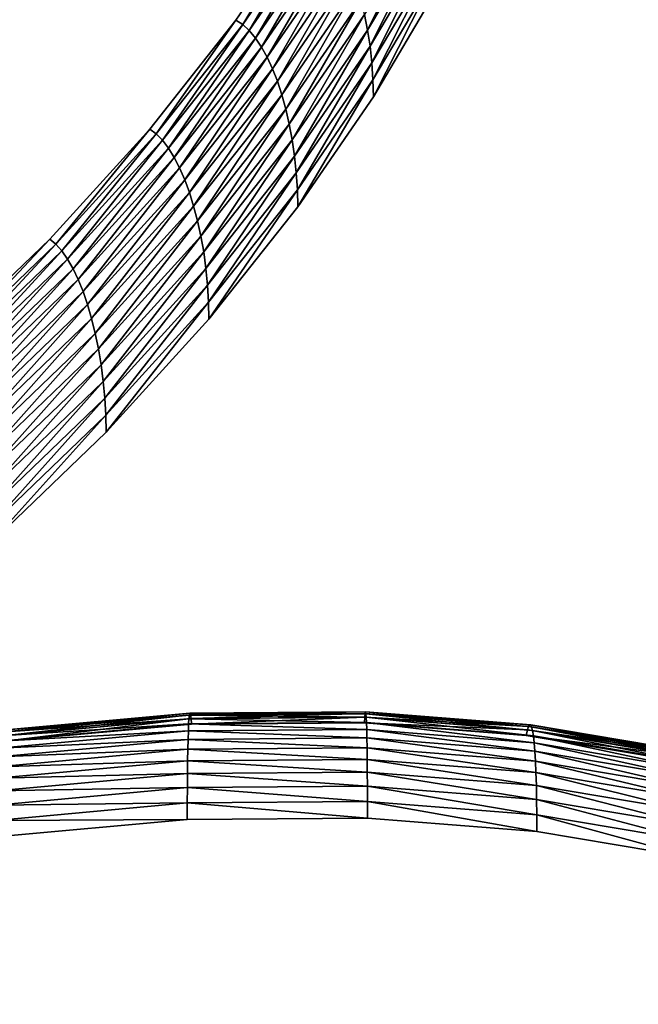
# Model space of a CAD drawing. Units: metres. Extents: x -21.7 to -8.4, y -0.6 to 15.9.
# Drawn here: x -19.2 to -19.2, y 3.4 to 3.4 of the extents above; entities that cross this region are included whole.
import ezdxf

# ---------------------------------------------------------------- set-up
doc = ezdxf.new("R2010")
doc.units = ezdxf.units.M

msp = doc.modelspace()

# ---------------------------------------------------------------- linework, layer by layer
at = {"layer": 'APPLE LOGO'}
for points in [[(-19.240013, 3.393386, 7.162653), (-19.234104, 3.396089, 7.160831), (-19.228231, 3.399144, 7.15877), (-19.222525, 3.402542, 7.156478), (-19.217117, 3.406277, 7.153959), (-19.212143, 3.41034, 7.151218), (-19.206505, 3.415751, 7.147569), (-19.201576, 3.421175, 7.14391), (-19.197319, 3.426554, 7.140282), (-19.193699, 3.431826, 7.136725)], [(-19.18742, 3.428045, 7.122753), (-19.19054, 3.422779, 7.126305), (-19.194271, 3.417348, 7.129969), (-19.198652, 3.411811, 7.133703), (-19.203724, 3.40623, 7.137467), (-19.209536, 3.400655, 7.141228), (-19.214718, 3.396422, 7.144083), (-19.220337, 3.39254, 7.146701), (-19.226236, 3.389025, 7.149073), (-19.23229, 3.385876, 7.151196), (-19.238365, 3.383096, 7.153071), (-19.244339, 3.380687, 7.154696)], [(-19.11907, 3.353104, 7.189825), (-19.124977, 3.35938, 7.185591), (-19.128365, 3.362828, 7.183265), (-19.132069, 3.366387, 7.180865), (-19.136108, 3.369982, 7.17844), (-19.140505, 3.37354, 7.17604), (-19.145279, 3.376988, 7.173715), (-19.150452, 3.380254, 7.171511), (-19.156042, 3.383263, 7.169482), (-19.162071, 3.385942, 7.167675), (-19.168558, 3.388219, 7.166139), (-19.175528, 3.390021, 7.164924), (-19.182995, 3.391273, 7.16408), (-19.190983, 3.391903, 7.163654), (-19.199512, 3.391839, 7.163698), (-19.208601, 3.391005, 7.16426), (-19.218273, 3.38933, 7.165389), (-19.228546, 3.386741, 7.167136), (-19.239443, 3.383163, 7.169549), (-19.250982, 3.378525, 7.172678), (-19.263184, 3.372752, 7.176572), (-19.278477, 3.379372, 7.172106), (-19.293123, 3.384113, 7.168908), (-19.307095, 3.387073, 7.166913)], [(-19.306446, 3.382326, 7.153591), (-19.292028, 3.379273, 7.15565), (-19.276999, 3.374409, 7.158931), (-19.26325, 3.368054, 7.163218), (-19.252647, 3.373485, 7.159554), (-19.240881, 3.378215, 7.156363), (-19.229725, 3.381877, 7.153893), (-19.219158, 3.38454, 7.152097), (-19.209164, 3.386271, 7.15093), (-19.199724, 3.387136, 7.150347), (-19.19083, 3.387203, 7.150301), (-19.182472, 3.386544, 7.150746), (-19.174641, 3.38523, 7.151632), (-19.16733, 3.383341, 7.152906), (-19.16053, 3.380955, 7.154516), (-19.154224, 3.378153, 7.156406), (-19.148396, 3.375016, 7.158521), (-19.143023, 3.371625, 7.160809), (-19.138083, 3.368058, 7.163215), (-19.133553, 3.364392, 7.165688), (-19.129408, 3.360705, 7.168175), (-19.125626, 3.357072, 7.170625), (-19.122185, 3.353566, 7.172989), (-19.116261, 3.347275, 7.177233)]]:
    msp.add_polyline3d(points, dxfattribs=at)
for points in [[(-19.193699, 3.431826, 7.136725), (-19.197319, 3.426554, 7.140282), (-19.196987, 3.42634, 7.140329)], [(-19.193699, 3.431826, 7.136725), (-19.196987, 3.42634, 7.140329), (-19.193354, 3.43163, 7.136761)], [(-19.187864, 3.432075, 7.128367), (-19.190971, 3.426831, 7.131904), (-19.190821, 3.426063, 7.130907)], [(-19.187864, 3.432075, 7.128367), (-19.190821, 3.426063, 7.130907), (-19.18771, 3.431314, 7.127365)], [(-19.193354, 3.43163, 7.136761), (-19.196987, 3.42634, 7.140329), (-19.196665, 3.426045, 7.140244)], [(-19.193354, 3.43163, 7.136761), (-19.196665, 3.426045, 7.140244), (-19.19302, 3.431351, 7.136664)], [(-19.19302, 3.431351, 7.136664), (-19.196665, 3.426045, 7.140244), (-19.196356, 3.425674, 7.140032)], [(-19.19302, 3.431351, 7.136664), (-19.196356, 3.425674, 7.140032), (-19.192699, 3.430996, 7.136442)], [(-19.18771, 3.431314, 7.127365), (-19.190821, 3.426063, 7.130907), (-19.190701, 3.425268, 7.129842)], [(-19.18771, 3.431314, 7.127365), (-19.190701, 3.425268, 7.129842), (-19.187586, 3.430526, 7.126296)], [(-19.192699, 3.430996, 7.136442), (-19.196356, 3.425674, 7.140032), (-19.19606, 3.425232, 7.1397)], [(-19.192699, 3.430996, 7.136442), (-19.19606, 3.425232, 7.1397), (-19.192392, 3.43057, 7.1361)], [(-19.192392, 3.43057, 7.1361), (-19.19606, 3.425232, 7.1397), (-19.19578, 3.424726, 7.139255)], [(-19.192392, 3.43057, 7.1361), (-19.19578, 3.424726, 7.139255), (-19.192104, 3.430079, 7.135645)], [(-19.187586, 3.430526, 7.126296), (-19.190701, 3.425268, 7.129842), (-19.190613, 3.424452, 7.128716)], [(-19.187586, 3.430526, 7.126296), (-19.190613, 3.424452, 7.128716), (-19.187496, 3.429714, 7.125167)], [(-19.192104, 3.430079, 7.135645), (-19.19578, 3.424726, 7.139255), (-19.195518, 3.424161, 7.138704)], [(-19.192104, 3.430079, 7.135645), (-19.195518, 3.424161, 7.138704), (-19.191833, 3.429527, 7.135084)], [(-19.191833, 3.429527, 7.135084), (-19.195518, 3.424161, 7.138704), (-19.195276, 3.423542, 7.138052)], [(-19.191833, 3.429527, 7.135084), (-19.195276, 3.423542, 7.138052), (-19.191582, 3.428921, 7.134423)], [(-19.187496, 3.429714, 7.125167), (-19.190613, 3.424452, 7.128716), (-19.190559, 3.423621, 7.127535)], [(-19.187496, 3.429714, 7.125167), (-19.190559, 3.423621, 7.127535), (-19.187441, 3.428885, 7.123983)], [(-19.191582, 3.428921, 7.134423), (-19.195276, 3.423542, 7.138052), (-19.195057, 3.422875, 7.137304)], [(-19.191582, 3.428921, 7.134423), (-19.195057, 3.422875, 7.137304), (-19.191353, 3.428266, 7.133669)], [(-19.187441, 3.428885, 7.123983), (-19.190559, 3.423621, 7.127535), (-19.19054, 3.422779, 7.126305)], [(-19.187441, 3.428885, 7.123983), (-19.19054, 3.422779, 7.126305), (-19.18742, 3.428045, 7.122753)], [(-19.191353, 3.428266, 7.133669), (-19.195057, 3.422875, 7.137304), (-19.194859, 3.422167, 7.136469)], [(-19.191353, 3.428266, 7.133669), (-19.194859, 3.422167, 7.136469), (-19.191149, 3.427567, 7.132827)], [(-19.191149, 3.427567, 7.132827), (-19.194859, 3.422167, 7.136469), (-19.194687, 3.421422, 7.135553)], [(-19.191149, 3.427567, 7.132827), (-19.194687, 3.421422, 7.135553), (-19.190971, 3.426831, 7.131904)], [(-19.197319, 3.426554, 7.140282), (-19.201576, 3.421175, 7.14391), (-19.201256, 3.420944, 7.143969)], [(-19.197319, 3.426554, 7.140282), (-19.201256, 3.420944, 7.143969), (-19.196987, 3.42634, 7.140329)], [(-19.190971, 3.426831, 7.131904), (-19.194687, 3.421422, 7.135553), (-19.194542, 3.420646, 7.134562)], [(-19.190971, 3.426831, 7.131904), (-19.194542, 3.420646, 7.134562), (-19.190821, 3.426063, 7.130907)], [(-19.196987, 3.42634, 7.140329), (-19.201256, 3.420944, 7.143969), (-19.200949, 3.420632, 7.143894)], [(-19.196987, 3.42634, 7.140329), (-19.200949, 3.420632, 7.143894), (-19.196665, 3.426045, 7.140244)], [(-19.196665, 3.426045, 7.140244), (-19.200949, 3.420632, 7.143894), (-19.200651, 3.420245, 7.143694)], [(-19.196665, 3.426045, 7.140244), (-19.200651, 3.420245, 7.143694), (-19.196356, 3.425674, 7.140032)], [(-19.190821, 3.426063, 7.130907), (-19.194542, 3.420646, 7.134562), (-19.194426, 3.419845, 7.133501)], [(-19.190821, 3.426063, 7.130907), (-19.194426, 3.419845, 7.133501), (-19.190701, 3.425268, 7.129842)], [(-19.196356, 3.425674, 7.140032), (-19.200651, 3.420245, 7.143694), (-19.200369, 3.419788, 7.143373)], [(-19.196356, 3.425674, 7.140032), (-19.200369, 3.419788, 7.143373), (-19.19606, 3.425232, 7.1397)], [(-19.19606, 3.425232, 7.1397), (-19.200369, 3.419788, 7.143373), (-19.200098, 3.419267, 7.142938)], [(-19.19606, 3.425232, 7.1397), (-19.200098, 3.419267, 7.142938), (-19.19578, 3.424726, 7.139255)], [(-19.190701, 3.425268, 7.129842), (-19.194426, 3.419845, 7.133501), (-19.194342, 3.419024, 7.132378)], [(-19.190701, 3.425268, 7.129842), (-19.194342, 3.419024, 7.132378), (-19.190613, 3.424452, 7.128716)], [(-19.19578, 3.424726, 7.139255), (-19.200098, 3.419267, 7.142938), (-19.199848, 3.418688, 7.142395)], [(-19.19578, 3.424726, 7.139255), (-19.199848, 3.418688, 7.142395), (-19.195518, 3.424161, 7.138704)], [(-19.195518, 3.424161, 7.138704), (-19.199848, 3.418688, 7.142395), (-19.199615, 3.418057, 7.141751)], [(-19.195518, 3.424161, 7.138704), (-19.199615, 3.418057, 7.141751), (-19.195276, 3.423542, 7.138052)], [(-19.190613, 3.424452, 7.128716), (-19.194342, 3.419024, 7.132378), (-19.194288, 3.41819, 7.131197)], [(-19.190613, 3.424452, 7.128716), (-19.194288, 3.41819, 7.131197), (-19.190559, 3.423621, 7.127535)], [(-19.195276, 3.423542, 7.138052), (-19.199615, 3.418057, 7.141751), (-19.199406, 3.417379, 7.141012)], [(-19.195276, 3.423542, 7.138052), (-19.199406, 3.417379, 7.141012), (-19.195057, 3.422875, 7.137304)], [(-19.190559, 3.423621, 7.127535), (-19.194288, 3.41819, 7.131197), (-19.194271, 3.417348, 7.129969)], [(-19.190559, 3.423621, 7.127535), (-19.194271, 3.417348, 7.129969), (-19.19054, 3.422779, 7.126305)], [(-19.195057, 3.422875, 7.137304), (-19.199406, 3.417379, 7.141012), (-19.199215, 3.41666, 7.140183)], [(-19.195057, 3.422875, 7.137304), (-19.199215, 3.41666, 7.140183), (-19.194859, 3.422167, 7.136469)], [(-19.194859, 3.422167, 7.136469), (-19.199215, 3.41666, 7.140183), (-19.199051, 3.415906, 7.139273)], [(-19.194859, 3.422167, 7.136469), (-19.199051, 3.415906, 7.139273), (-19.194687, 3.421422, 7.135553)], [(-19.201576, 3.421175, 7.14391), (-19.206505, 3.415751, 7.147569), (-19.2062, 3.415503, 7.147639)], [(-19.201576, 3.421175, 7.14391), (-19.2062, 3.415503, 7.147639), (-19.201256, 3.420944, 7.143969)], [(-19.194687, 3.421422, 7.135553), (-19.199051, 3.415906, 7.139273), (-19.198912, 3.415123, 7.138287)], [(-19.194687, 3.421422, 7.135553), (-19.198912, 3.415123, 7.138287), (-19.194542, 3.420646, 7.134562)], [(-19.201256, 3.420944, 7.143969), (-19.2062, 3.415503, 7.147639), (-19.205908, 3.415174, 7.147575)], [(-19.201256, 3.420944, 7.143969), (-19.205908, 3.415174, 7.147575), (-19.200949, 3.420632, 7.143894)], [(-19.200949, 3.420632, 7.143894), (-19.205908, 3.415174, 7.147575), (-19.205624, 3.414771, 7.147386)], [(-19.200949, 3.420632, 7.143894), (-19.205624, 3.414771, 7.147386), (-19.200651, 3.420245, 7.143694)], [(-19.194542, 3.420646, 7.134562), (-19.198912, 3.415123, 7.138287), (-19.198801, 3.414316, 7.13723)], [(-19.194542, 3.420646, 7.134562), (-19.198801, 3.414316, 7.13723), (-19.194426, 3.419845, 7.133501)], [(-19.200651, 3.420245, 7.143694), (-19.205624, 3.414771, 7.147386), (-19.205355, 3.414299, 7.147075)], [(-19.200651, 3.420245, 7.143694), (-19.205355, 3.414299, 7.147075), (-19.200369, 3.419788, 7.143373)], [(-19.200369, 3.419788, 7.143373), (-19.205355, 3.414299, 7.147075), (-19.205101, 3.413764, 7.14665)], [(-19.200369, 3.419788, 7.143373), (-19.205101, 3.413764, 7.14665), (-19.200098, 3.419267, 7.142938)], [(-19.194426, 3.419845, 7.133501), (-19.198801, 3.414316, 7.13723), (-19.198719, 3.413491, 7.136109)], [(-19.194426, 3.419845, 7.133501), (-19.198719, 3.413491, 7.136109), (-19.194342, 3.419024, 7.132378)], [(-19.200098, 3.419267, 7.142938), (-19.205101, 3.413764, 7.14665), (-19.204861, 3.413171, 7.146116)], [(-19.200098, 3.419267, 7.142938), (-19.204861, 3.413171, 7.146116), (-19.199848, 3.418688, 7.142395)], [(-19.199848, 3.418688, 7.142395), (-19.204861, 3.413171, 7.146116), (-19.204641, 3.412528, 7.145481)], [(-19.199848, 3.418688, 7.142395), (-19.204641, 3.412528, 7.145481), (-19.199615, 3.418057, 7.141751)], [(-19.194342, 3.419024, 7.132378), (-19.198719, 3.413491, 7.136109), (-19.198669, 3.412654, 7.134932)], [(-19.194342, 3.419024, 7.132378), (-19.198669, 3.412654, 7.134932), (-19.194288, 3.41819, 7.131197)], [(-19.199615, 3.418057, 7.141751), (-19.204641, 3.412528, 7.145481), (-19.204439, 3.411838, 7.144749)], [(-19.199615, 3.418057, 7.141751), (-19.204439, 3.411838, 7.144749), (-19.199406, 3.417379, 7.141012)], [(-19.194288, 3.41819, 7.131197), (-19.198669, 3.412654, 7.134932), (-19.198652, 3.411811, 7.133703)], [(-19.194288, 3.41819, 7.131197), (-19.198652, 3.411811, 7.133703), (-19.194271, 3.417348, 7.129969)], [(-19.199406, 3.417379, 7.141012), (-19.204439, 3.411838, 7.144749), (-19.20426, 3.411109, 7.143928)], [(-19.199406, 3.417379, 7.141012), (-19.20426, 3.411109, 7.143928), (-19.199215, 3.41666, 7.140183)], [(-19.199215, 3.41666, 7.140183), (-19.20426, 3.411109, 7.143928), (-19.204102, 3.410347, 7.143023)], [(-19.199215, 3.41666, 7.140183), (-19.204102, 3.410347, 7.143023), (-19.199051, 3.415906, 7.139273)], [(-19.199051, 3.415906, 7.139273), (-19.204102, 3.410347, 7.143023), (-19.203972, 3.409556, 7.142042)], [(-19.199051, 3.415906, 7.139273), (-19.203972, 3.409556, 7.142042), (-19.198912, 3.415123, 7.138287)], [(-19.206505, 3.415751, 7.147569), (-19.212143, 3.41034, 7.151218), (-19.211859, 3.410074, 7.1513)], [(-19.206505, 3.415751, 7.147569), (-19.211859, 3.410074, 7.1513), (-19.2062, 3.415503, 7.147639)], [(-19.2062, 3.415503, 7.147639), (-19.211859, 3.410074, 7.1513), (-19.211584, 3.409729, 7.151248)], [(-19.2062, 3.415503, 7.147639), (-19.211584, 3.409729, 7.151248), (-19.205908, 3.415174, 7.147575)], [(-19.205908, 3.415174, 7.147575), (-19.211584, 3.409729, 7.151248), (-19.211319, 3.409309, 7.151071)], [(-19.205908, 3.415174, 7.147575), (-19.211319, 3.409309, 7.151071), (-19.205624, 3.414771, 7.147386)], [(-19.198912, 3.415123, 7.138287), (-19.203972, 3.409556, 7.142042), (-19.203865, 3.408743, 7.140989)], [(-19.198912, 3.415123, 7.138287), (-19.203865, 3.408743, 7.140989), (-19.198801, 3.414316, 7.13723)], [(-19.205624, 3.414771, 7.147386), (-19.211319, 3.409309, 7.151071), (-19.211067, 3.408821, 7.15077)], [(-19.205624, 3.414771, 7.147386), (-19.211067, 3.408821, 7.15077), (-19.205355, 3.414299, 7.147075)], [(-19.198801, 3.414316, 7.13723), (-19.203865, 3.408743, 7.140989), (-19.203787, 3.407914, 7.139872)], [(-19.198801, 3.414316, 7.13723), (-19.203787, 3.407914, 7.139872), (-19.198719, 3.413491, 7.136109)], [(-19.205355, 3.414299, 7.147075), (-19.211067, 3.408821, 7.15077), (-19.210827, 3.40827, 7.150355)], [(-19.205355, 3.414299, 7.147075), (-19.210827, 3.40827, 7.150355), (-19.205101, 3.413764, 7.14665)], [(-19.205101, 3.413764, 7.14665), (-19.210827, 3.40827, 7.150355), (-19.210604, 3.407664, 7.149831)], [(-19.205101, 3.413764, 7.14665), (-19.210604, 3.407664, 7.149831), (-19.204861, 3.413171, 7.146116)], [(-19.198719, 3.413491, 7.136109), (-19.203787, 3.407914, 7.139872), (-19.203739, 3.407074, 7.138696)], [(-19.198719, 3.413491, 7.136109), (-19.203739, 3.407074, 7.138696), (-19.198669, 3.412654, 7.134932)], [(-19.204861, 3.413171, 7.146116), (-19.210604, 3.407664, 7.149831), (-19.210396, 3.407007, 7.149204)], [(-19.204861, 3.413171, 7.146116), (-19.210396, 3.407007, 7.149204), (-19.204641, 3.412528, 7.145481)], [(-19.204641, 3.412528, 7.145481), (-19.210396, 3.407007, 7.149204), (-19.210207, 3.406306, 7.148481)], [(-19.204641, 3.412528, 7.145481), (-19.210207, 3.406306, 7.148481), (-19.204439, 3.411838, 7.144749)], [(-19.198669, 3.412654, 7.134932), (-19.203739, 3.407074, 7.138696), (-19.203724, 3.40623, 7.137467)], [(-19.198669, 3.412654, 7.134932), (-19.203724, 3.40623, 7.137467), (-19.198652, 3.411811, 7.133703)], [(-19.204439, 3.411838, 7.144749), (-19.210207, 3.406306, 7.148481), (-19.210039, 3.405566, 7.147667)], [(-19.204439, 3.411838, 7.144749), (-19.210039, 3.405566, 7.147667), (-19.20426, 3.411109, 7.143928)], [(-19.20426, 3.411109, 7.143928), (-19.210039, 3.405566, 7.147667), (-19.209892, 3.404794, 7.146769)], [(-19.20426, 3.411109, 7.143928), (-19.209892, 3.404794, 7.146769), (-19.204102, 3.410347, 7.143023)], [(-19.204102, 3.410347, 7.143023), (-19.209892, 3.404794, 7.146769), (-19.209768, 3.403996, 7.145792)], [(-19.204102, 3.410347, 7.143023), (-19.209768, 3.403996, 7.145792), (-19.203972, 3.409556, 7.142042)], [(-19.203972, 3.409556, 7.142042), (-19.209768, 3.403996, 7.145792), (-19.209667, 3.403176, 7.144744)], [(-19.203972, 3.409556, 7.142042), (-19.209667, 3.403176, 7.144744), (-19.203865, 3.408743, 7.140989)], [(-19.203865, 3.408743, 7.140989), (-19.209667, 3.403176, 7.144744), (-19.209595, 3.402343, 7.143629)], [(-19.203865, 3.408743, 7.140989), (-19.209595, 3.402343, 7.143629), (-19.203787, 3.407914, 7.139872)], [(-19.203787, 3.407914, 7.139872), (-19.209595, 3.402343, 7.143629), (-19.209551, 3.4015, 7.142455)], [(-19.203787, 3.407914, 7.139872), (-19.209551, 3.4015, 7.142455), (-19.203739, 3.407074, 7.138696)], [(-19.203739, 3.407074, 7.138696), (-19.209551, 3.4015, 7.142455), (-19.209536, 3.400655, 7.141228)], [(-19.203739, 3.407074, 7.138696), (-19.209536, 3.400655, 7.141228), (-19.203724, 3.40623, 7.137467)], [(-19.208885, 3.391435, 7.161711), (-19.199638, 3.392105, 7.160325), (-19.208933, 3.391253, 7.1609)], [(-19.208933, 3.391253, 7.1609), (-19.199638, 3.392105, 7.160325), (-19.199654, 3.391844, 7.159431)], [(-19.208834, 3.391531, 7.162432), (-19.199619, 3.392284, 7.161138), (-19.208885, 3.391435, 7.161711)], [(-19.208885, 3.391435, 7.161711), (-19.199619, 3.392284, 7.161138), (-19.199638, 3.392105, 7.160325)], [(-19.208778, 3.391539, 7.163056), (-19.1996, 3.392377, 7.161861), (-19.208834, 3.391531, 7.162432)], [(-19.208834, 3.391531, 7.162432), (-19.1996, 3.392377, 7.161861), (-19.199619, 3.392284, 7.161138)], [(-19.208721, 3.391456, 7.163574), (-19.199577, 3.392382, 7.162488), (-19.208778, 3.391539, 7.163056)], [(-19.208778, 3.391539, 7.163056), (-19.199577, 3.392382, 7.162488), (-19.1996, 3.392377, 7.161861)], [(-19.208721, 3.391456, 7.163574), (-19.199558, 3.392296, 7.163007), (-19.199577, 3.392382, 7.162488)], [(-19.208662, 3.391279, 7.163978), (-19.199558, 3.392296, 7.163007), (-19.208721, 3.391456, 7.163574)], [(-19.208662, 3.391279, 7.163978), (-19.199533, 3.392116, 7.163413), (-19.199558, 3.392296, 7.163007)], [(-19.208601, 3.391005, 7.16426), (-19.199533, 3.392116, 7.163413), (-19.208662, 3.391279, 7.163978)], [(-19.208601, 3.391005, 7.16426), (-19.199512, 3.391839, 7.163698), (-19.199533, 3.392116, 7.163413)], [(-19.199638, 3.392105, 7.160325), (-19.19088, 3.391911, 7.159387), (-19.199654, 3.391844, 7.159431)], [(-19.199619, 3.392284, 7.161138), (-19.190893, 3.392172, 7.160281), (-19.199638, 3.392105, 7.160325)], [(-19.199638, 3.392105, 7.160325), (-19.190893, 3.392172, 7.160281), (-19.19088, 3.391911, 7.159387)], [(-19.1996, 3.392377, 7.161861), (-19.190907, 3.39235, 7.161093), (-19.199619, 3.392284, 7.161138)], [(-19.199619, 3.392284, 7.161138), (-19.190907, 3.39235, 7.161093), (-19.190893, 3.392172, 7.160281)], [(-19.199577, 3.392382, 7.162488), (-19.19092, 3.392443, 7.161817), (-19.1996, 3.392377, 7.161861)], [(-19.1996, 3.392377, 7.161861), (-19.19092, 3.392443, 7.161817), (-19.190907, 3.39235, 7.161093)], [(-19.199558, 3.392296, 7.163007), (-19.190935, 3.392448, 7.162443), (-19.199577, 3.392382, 7.162488)], [(-19.199577, 3.392382, 7.162488), (-19.190935, 3.392448, 7.162443), (-19.19092, 3.392443, 7.161817)], [(-19.199558, 3.392296, 7.163007), (-19.19095, 3.392361, 7.162963), (-19.190935, 3.392448, 7.162443)], [(-19.199533, 3.392116, 7.163413), (-19.19095, 3.392361, 7.162963), (-19.199558, 3.392296, 7.163007)], [(-19.199533, 3.392116, 7.163413), (-19.190966, 3.392181, 7.16337), (-19.19095, 3.392361, 7.162963)], [(-19.199512, 3.391839, 7.163698), (-19.190966, 3.392181, 7.16337), (-19.199533, 3.392116, 7.163413)], [(-19.199512, 3.391839, 7.163698), (-19.190983, 3.391903, 7.163654), (-19.190966, 3.392181, 7.16337)], [(-19.190983, 3.391903, 7.163654), (-19.182938, 3.391547, 7.163797), (-19.190966, 3.392181, 7.16337)], [(-19.190966, 3.392181, 7.16337), (-19.182882, 3.391725, 7.163393), (-19.19095, 3.392361, 7.162963)], [(-19.190966, 3.392181, 7.16337), (-19.182938, 3.391547, 7.163797), (-19.182882, 3.391725, 7.163393)], [(-19.19095, 3.392361, 7.162963), (-19.182829, 3.391808, 7.162874), (-19.190935, 3.392448, 7.162443)], [(-19.19095, 3.392361, 7.162963), (-19.182882, 3.391725, 7.163393), (-19.182829, 3.391808, 7.162874)], [(-19.190935, 3.392448, 7.162443), (-19.182829, 3.391808, 7.162874), (-19.182777, 3.391801, 7.16225)], [(-19.190935, 3.392448, 7.162443), (-19.182777, 3.391801, 7.16225), (-19.19092, 3.392443, 7.161817)], [(-19.19092, 3.392443, 7.161817), (-19.182777, 3.391801, 7.16225), (-19.182732, 3.391705, 7.161529)], [(-19.19092, 3.392443, 7.161817), (-19.182732, 3.391705, 7.161529), (-19.190907, 3.39235, 7.161093)], [(-19.190907, 3.39235, 7.161093), (-19.182732, 3.391705, 7.161529), (-19.182686, 3.391524, 7.160717)], [(-19.190907, 3.39235, 7.161093), (-19.182686, 3.391524, 7.160717), (-19.190893, 3.392172, 7.160281)], [(-19.190893, 3.392172, 7.160281), (-19.182686, 3.391524, 7.160717), (-19.182644, 3.391261, 7.159825)], [(-19.190893, 3.392172, 7.160281), (-19.182644, 3.391261, 7.159825), (-19.19088, 3.391911, 7.159387)], [(-19.208977, 3.39099, 7.160008), (-19.199669, 3.391503, 7.158465), (-19.209019, 3.390647, 7.159043)], [(-19.209019, 3.390647, 7.159043), (-19.199669, 3.391503, 7.158465), (-19.199684, 3.391086, 7.157434)], [(-19.208933, 3.391253, 7.1609), (-19.199654, 3.391844, 7.159431), (-19.208977, 3.39099, 7.160008)], [(-19.208977, 3.39099, 7.160008), (-19.199654, 3.391844, 7.159431), (-19.199669, 3.391503, 7.158465)], [(-19.199669, 3.391503, 7.158465), (-19.190859, 3.391153, 7.157389), (-19.199684, 3.391086, 7.157434)], [(-19.199654, 3.391844, 7.159431), (-19.190868, 3.39157, 7.15842), (-19.199669, 3.391503, 7.158465)], [(-19.199669, 3.391503, 7.158465), (-19.190868, 3.39157, 7.15842), (-19.190859, 3.391153, 7.157389)], [(-19.199654, 3.391844, 7.159431), (-19.19088, 3.391911, 7.159387), (-19.190868, 3.39157, 7.15842)], [(-19.190983, 3.391903, 7.163654), (-19.182995, 3.391273, 7.16408), (-19.182938, 3.391547, 7.163797)], [(-19.19088, 3.391911, 7.159387), (-19.182644, 3.391261, 7.159825), (-19.182606, 3.390918, 7.15886)], [(-19.19088, 3.391911, 7.159387), (-19.182606, 3.390918, 7.15886), (-19.190868, 3.39157, 7.15842)], [(-19.190868, 3.39157, 7.15842), (-19.182606, 3.390918, 7.15886), (-19.182571, 3.390499, 7.157829)], [(-19.190868, 3.39157, 7.15842), (-19.182571, 3.390499, 7.157829), (-19.190859, 3.391153, 7.157389)], [(-19.182995, 3.391273, 7.16408), (-19.17543, 3.390288, 7.164646), (-19.182938, 3.391547, 7.163797)], [(-19.182938, 3.391547, 7.163797), (-19.175337, 3.390459, 7.164247), (-19.182882, 3.391725, 7.163393)], [(-19.182938, 3.391547, 7.163797), (-19.17543, 3.390288, 7.164646), (-19.175337, 3.390459, 7.164247)], [(-19.182882, 3.391725, 7.163393), (-19.175247, 3.390537, 7.163732), (-19.182829, 3.391808, 7.162874)], [(-19.182882, 3.391725, 7.163393), (-19.175337, 3.390459, 7.164247), (-19.175247, 3.390537, 7.163732)], [(-19.182829, 3.391808, 7.162874), (-19.175247, 3.390537, 7.163732), (-19.175161, 3.390523, 7.163112)], [(-19.182829, 3.391808, 7.162874), (-19.175161, 3.390523, 7.163112), (-19.182777, 3.391801, 7.16225)], [(-19.182777, 3.391801, 7.16225), (-19.175161, 3.390523, 7.163112), (-19.175079, 3.390422, 7.162394)], [(-19.182777, 3.391801, 7.16225), (-19.175079, 3.390422, 7.162394), (-19.182732, 3.391705, 7.161529)], [(-19.182732, 3.391705, 7.161529), (-19.175079, 3.390422, 7.162394), (-19.175003, 3.390236, 7.161586)], [(-19.182732, 3.391705, 7.161529), (-19.175003, 3.390236, 7.161586), (-19.182686, 3.391524, 7.160717)], [(-19.182686, 3.391524, 7.160717), (-19.175003, 3.390236, 7.161586), (-19.174932, 3.389968, 7.160697)], [(-19.182686, 3.391524, 7.160717), (-19.174932, 3.389968, 7.160697), (-19.182644, 3.391261, 7.159825)], [(-19.209019, 3.390647, 7.159043), (-19.199684, 3.391086, 7.157434), (-19.209055, 3.390227, 7.158013)], [(-19.209055, 3.390227, 7.158013), (-19.199684, 3.391086, 7.157434), (-19.199696, 3.390595, 7.156346)], [(-19.199684, 3.391086, 7.157434), (-19.190849, 3.390662, 7.156301), (-19.199696, 3.390595, 7.156346)], [(-19.199684, 3.391086, 7.157434), (-19.190859, 3.391153, 7.157389), (-19.190849, 3.390662, 7.156301)], [(-19.190859, 3.391153, 7.157389), (-19.182571, 3.390499, 7.157829), (-19.182543, 3.390006, 7.156743)], [(-19.190859, 3.391153, 7.157389), (-19.182543, 3.390006, 7.156743), (-19.190849, 3.390662, 7.156301)], [(-19.182995, 3.391273, 7.16408), (-19.175528, 3.390021, 7.164924), (-19.17543, 3.390288, 7.164646)], [(-19.182644, 3.391261, 7.159825), (-19.174932, 3.389968, 7.160697), (-19.17487, 3.389621, 7.159735)], [(-19.182644, 3.391261, 7.159825), (-19.17487, 3.389621, 7.159735), (-19.182606, 3.390918, 7.15886)], [(-19.209055, 3.390227, 7.158013), (-19.199696, 3.390595, 7.156346), (-19.209087, 3.389734, 7.156927)], [(-19.209087, 3.389734, 7.156927), (-19.199696, 3.390595, 7.156346), (-19.199705, 3.390033, 7.15521)], [(-19.199696, 3.390595, 7.156346), (-19.190844, 3.3901, 7.155164), (-19.199705, 3.390033, 7.15521)], [(-19.199696, 3.390595, 7.156346), (-19.190849, 3.390662, 7.156301), (-19.190844, 3.3901, 7.155164)], [(-19.190849, 3.390662, 7.156301), (-19.182543, 3.390006, 7.156743), (-19.182518, 3.389443, 7.155607)], [(-19.190849, 3.390662, 7.156301), (-19.182518, 3.389443, 7.155607), (-19.190844, 3.3901, 7.155164)], [(-19.182606, 3.390918, 7.15886), (-19.17487, 3.389621, 7.159735), (-19.174812, 3.389197, 7.158708)], [(-19.182606, 3.390918, 7.15886), (-19.174812, 3.389197, 7.158708), (-19.182571, 3.390499, 7.157829)], [(-19.209087, 3.389734, 7.156927), (-19.199705, 3.390033, 7.15521), (-19.209114, 3.389171, 7.155791)], [(-19.209114, 3.389171, 7.155791), (-19.199705, 3.390033, 7.15521), (-19.199715, 3.389403, 7.154033)], [(-19.199705, 3.390033, 7.15521), (-19.190838, 3.389471, 7.153988), (-19.199715, 3.389403, 7.154033)], [(-19.199705, 3.390033, 7.15521), (-19.190844, 3.3901, 7.155164), (-19.190838, 3.389471, 7.153988)], [(-19.190844, 3.3901, 7.155164), (-19.182518, 3.389443, 7.155607), (-19.182497, 3.388813, 7.154432)], [(-19.190844, 3.3901, 7.155164), (-19.182497, 3.388813, 7.154432), (-19.190838, 3.389471, 7.153988)], [(-19.182571, 3.390499, 7.157829), (-19.174812, 3.389197, 7.158708), (-19.174761, 3.388701, 7.157623)], [(-19.182571, 3.390499, 7.157829), (-19.174761, 3.388701, 7.157623), (-19.182543, 3.390006, 7.156743)], [(-19.182543, 3.390006, 7.156743), (-19.174761, 3.388701, 7.157623), (-19.174719, 3.388135, 7.15649)], [(-19.182543, 3.390006, 7.156743), (-19.174719, 3.388135, 7.15649), (-19.182518, 3.389443, 7.155607)], [(-19.209114, 3.389171, 7.155791), (-19.199715, 3.389403, 7.154033), (-19.209135, 3.38854, 7.154615)], [(-19.209135, 3.38854, 7.154615), (-19.199715, 3.389403, 7.154033), (-19.199718, 3.388709, 7.152825)], [(-19.199715, 3.389403, 7.154033), (-19.190834, 3.388776, 7.152781), (-19.199718, 3.388709, 7.152825)], [(-19.199715, 3.389403, 7.154033), (-19.190838, 3.389471, 7.153988), (-19.190834, 3.388776, 7.152781)], [(-19.190838, 3.389471, 7.153988), (-19.182497, 3.388813, 7.154432), (-19.182484, 3.388117, 7.153224)], [(-19.190838, 3.389471, 7.153988), (-19.182484, 3.388117, 7.153224), (-19.190834, 3.388776, 7.152781)], [(-19.182518, 3.389443, 7.155607), (-19.174719, 3.388135, 7.15649), (-19.174685, 3.387502, 7.155316)], [(-19.182518, 3.389443, 7.155607), (-19.174685, 3.387502, 7.155316), (-19.182497, 3.388813, 7.154432)], [(-19.209135, 3.38854, 7.154615), (-19.199718, 3.388709, 7.152825), (-19.20915, 3.387844, 7.153409)], [(-19.20915, 3.387844, 7.153409), (-19.199718, 3.388709, 7.152825), (-19.199724, 3.387952, 7.151594)], [(-19.199718, 3.388709, 7.152825), (-19.19083, 3.388019, 7.151548), (-19.199724, 3.387952, 7.151594)], [(-19.199718, 3.388709, 7.152825), (-19.190834, 3.388776, 7.152781), (-19.19083, 3.388019, 7.151548)], [(-19.190834, 3.388776, 7.152781), (-19.182484, 3.388117, 7.153224), (-19.182472, 3.38736, 7.151993)], [(-19.190834, 3.388776, 7.152781), (-19.182472, 3.38736, 7.151993), (-19.19083, 3.388019, 7.151548)], [(-19.182497, 3.388813, 7.154432), (-19.174685, 3.387502, 7.155316), (-19.17466, 3.386805, 7.154109)], [(-19.182497, 3.388813, 7.154432), (-19.17466, 3.386805, 7.154109), (-19.182484, 3.388117, 7.153224)], [(-19.182484, 3.388117, 7.153224), (-19.17466, 3.386805, 7.154109), (-19.174644, 3.386047, 7.152879)], [(-19.182484, 3.388117, 7.153224), (-19.174644, 3.386047, 7.152879), (-19.182472, 3.38736, 7.151993)], [(-19.20915, 3.387844, 7.153409), (-19.199724, 3.387952, 7.151594), (-19.20916, 3.387087, 7.152177)], [(-19.20916, 3.387087, 7.152177), (-19.199724, 3.387952, 7.151594), (-19.199724, 3.387136, 7.150347)], [(-19.199724, 3.387952, 7.151594), (-19.19083, 3.388019, 7.151548), (-19.19083, 3.387203, 7.150301)], [(-19.199724, 3.387952, 7.151594), (-19.19083, 3.387203, 7.150301), (-19.199724, 3.387136, 7.150347)], [(-19.19083, 3.388019, 7.151548), (-19.182472, 3.38736, 7.151993), (-19.182472, 3.386544, 7.150746)], [(-19.19083, 3.388019, 7.151548), (-19.182472, 3.386544, 7.150746), (-19.19083, 3.387203, 7.150301)], [(-19.20916, 3.387087, 7.152177), (-19.199724, 3.387136, 7.150347), (-19.209164, 3.386271, 7.15093)], [(-19.182472, 3.38736, 7.151993), (-19.174644, 3.386047, 7.152879), (-19.174641, 3.38523, 7.151632)], [(-19.182472, 3.38736, 7.151993), (-19.174641, 3.38523, 7.151632), (-19.182472, 3.386544, 7.150746)]]:
    msp.add_3dface(points, dxfattribs=at)
at = {"layer": 'MF56.extreme.purged'}
for points in [[(-9.306398, -0.550991, -7.217052), (-20.7237, -0.550991, -7.217052), (-20.7237, 3.816272, -7.217052), (-9.306398, 3.816272, -7.217052)], [(-9.306398, 3.816272, 6.731661), (-20.7237, 3.816272, 6.731661), (-20.7237, -0.550991, 6.731661), (-9.306398, -0.550991, 6.731661)], [(-20.723709, 3.778992, 6.732058), (-18.138756, 2.79308, 6.732058), (-18.138756, 3.815846, 6.732058)], [(-18.138756, 2.79308, 6.732058), (-20.723709, 3.778992, 6.732058), (-20.723709, 3.331698, 6.732058)], [(-19.296547, 3.717568, 6.916085), (-19.296547, 3.324455, 7.199559), (-17.869385, 3.61929, 6.986953)], [(-19.296547, 3.324455, 7.199559), (-17.869385, 3.226177, 7.270427), (-17.869385, 3.61929, 6.986953)]]:
    msp.add_3dface(points, dxfattribs=at)

doc.saveas('drawing.dxf')
